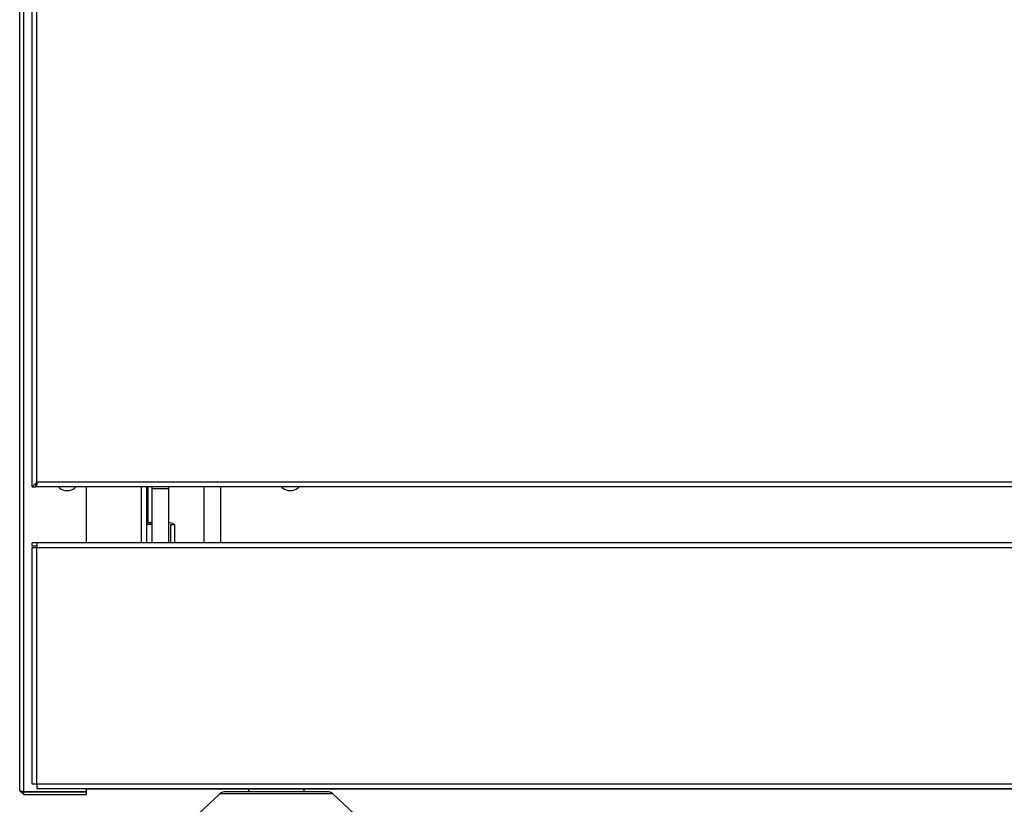
# Model space of a CAD drawing. Extents: x 48 to 269, y -280 to -32.
# Drawn here: x 48 to 70, y -134 to -116 of the extents above; entities that cross this region are included whole.
import ezdxf

# ---------------------------------------------------------------- set-up
doc = ezdxf.new("R2010")
doc.units = 0
doc.header["$MEASUREMENT"] = 0
doc.layers.add('Layer 1', color=7, linetype='Continuous')

# ---------------------------------------------------------------- blocks, each defined once
blk = doc.blocks.new('block 160')
at = {"layer": 'Layer 1', "color": 7, "lineweight": 30, "true_color": 0xffffff}
blk.add_open_spline([(53.836, -126.67), (53.872, -126.711), (53.92, -126.739), (53.973, -126.75)], degree=3, dxfattribs=at)
blk = doc.blocks.new('block 161')
at = {"layer": 'Layer 1', "color": 7, "lineweight": 30, "true_color": 0xffffff}
blk.add_open_spline([(54.084, -126.75), (54.137, -126.739), (54.184, -126.711), (54.22, -126.67)], degree=3, dxfattribs=at)
blk = doc.blocks.new('block 162')
at = {"layer": 'Layer 1', "color": 7, "lineweight": 30, "true_color": 0xffffff}
blk.add_lwpolyline([(53.973, -126.751), (53.973, -126.75)], dxfattribs=at)
blk = doc.blocks.new('block 163')
at = {"layer": 'Layer 1', "color": 7, "lineweight": 30, "true_color": 0xffffff}
blk.add_lwpolyline([(54.084, -126.75), (54.084, -126.751)], dxfattribs=at)
blk = doc.blocks.new('block 164')
at = {"layer": 'Layer 1', "color": 7, "lineweight": 30, "true_color": 0xffffff}
blk.add_open_spline([(48.91, -126.67), (48.946, -126.711), (48.994, -126.739), (49.047, -126.75)], degree=3, dxfattribs=at)
blk = doc.blocks.new('block 165')
at = {"layer": 'Layer 1', "color": 7, "lineweight": 30, "true_color": 0xffffff}
blk.add_open_spline([(49.158, -126.75), (49.21, -126.739), (49.258, -126.711), (49.294, -126.67)], degree=3, dxfattribs=at)
blk = doc.blocks.new('block 166')
at = {"layer": 'Layer 1', "color": 7, "lineweight": 30, "true_color": 0xffffff}
blk.add_lwpolyline([(49.047, -126.751), (49.047, -126.75)], dxfattribs=at)
blk = doc.blocks.new('block 167')
at = {"layer": 'Layer 1', "color": 7, "lineweight": 30, "true_color": 0xffffff}
blk.add_lwpolyline([(49.158, -126.75), (49.158, -126.751)], dxfattribs=at)
blk = doc.blocks.new('block 209')
at = {"layer": 'Layer 1', "color": 7, "lineweight": 30, "true_color": 0xffffff}
blk.add_lwpolyline([(48.148, -133.396), (49.533, -133.396)], dxfattribs=at)
blk = doc.blocks.new('block 210')
at = {"layer": 'Layer 1', "color": 7, "lineweight": 30, "true_color": 0xffffff}
blk.add_lwpolyline([(49.533, -133.396), (49.533, -133.327)], dxfattribs=at)
blk = doc.blocks.new('block 211')
at = {"layer": 'Layer 1', "color": 7, "lineweight": 30, "true_color": 0xffffff}
blk.add_lwpolyline([(49.533, -127.908), (49.533, -126.67)], dxfattribs=at)
blk = doc.blocks.new('block 213')
at = {"layer": 'Layer 1', "color": 7, "lineweight": 30, "true_color": 0xffffff}
blk.add_open_spline([(48.055, -133.37), (48.124, -133.395), (48.136, -133.396), (48.148, -133.396)], degree=3, dxfattribs=at)
blk = doc.blocks.new('block 214')
at = {"layer": 'Layer 1', "color": 7, "lineweight": 30, "true_color": 0xffffff}
blk.add_lwpolyline([(48.055, -133.37), (48.055, -97.193)], dxfattribs=at)
blk = doc.blocks.new('block 215')
at = {"layer": 'Layer 1', "color": 7, "lineweight": 30, "true_color": 0xffffff}
blk.add_lwpolyline([(48.148, -133.401), (48.148, -133.401)], dxfattribs=at)
blk = doc.blocks.new('block 216')
at = {"layer": 'Layer 1', "color": 7, "lineweight": 30, "true_color": 0xffffff}
blk.add_lwpolyline([(48.148, -133.462), (48.148, -133.401)], dxfattribs=at)
blk = doc.blocks.new('block 217')
at = {"layer": 'Layer 1', "color": 7, "lineweight": 30, "true_color": 0xffffff}
blk.add_open_spline([(48.148, -133.462), (48.056, -133.384), (48.056, -133.377), (48.055, -133.37)], degree=3, dxfattribs=at)
blk = doc.blocks.new('block 218')
at = {"layer": 'Layer 1', "color": 7, "lineweight": 30, "true_color": 0xffffff}
blk.add_lwpolyline([(49.533, -133.462), (49.533, -133.401)], dxfattribs=at)
blk = doc.blocks.new('block 219')
at = {"layer": 'Layer 1', "color": 7, "lineweight": 30, "true_color": 0xffffff}
blk.add_lwpolyline([(48.148, -133.401), (49.533, -133.401)], dxfattribs=at)
blk = doc.blocks.new('block 220')
at = {"layer": 'Layer 1', "color": 7, "lineweight": 30, "true_color": 0xffffff}
blk.add_lwpolyline([(48.148, -133.462), (49.533, -133.462)], dxfattribs=at)
blk = doc.blocks.new('block 221')
at = {"layer": 'Layer 1', "color": 7, "lineweight": 30, "true_color": 0xffffff}
blk.add_lwpolyline([(49.533, -133.339), (50.857, -133.339)], dxfattribs=at)
blk = doc.blocks.new('block 222')
at = {"layer": 'Layer 1', "color": 7, "lineweight": 30, "true_color": 0xffffff}
blk.add_lwpolyline([(50.857, -133.339), (50.857, -133.327)], dxfattribs=at)
blk = doc.blocks.new('block 223')
at = {"layer": 'Layer 1', "color": 7, "lineweight": 30, "true_color": 0xffffff}
blk.add_lwpolyline([(50.857, -126.67), (50.857, -127.908)], dxfattribs=at)
blk = doc.blocks.new('block 268')
at = {"layer": 'Layer 1', "color": 7, "lineweight": 30, "true_color": 0xffffff}
blk.add_lwpolyline([(48.437, -133.222), (48.437, -128.013)], dxfattribs=at)
blk = doc.blocks.new('block 269')
at = {"layer": 'Layer 1', "color": 7, "lineweight": 30, "true_color": 0xffffff}
blk.add_lwpolyline([(48.437, -133.222), (94.719, -133.222)], dxfattribs=at)
blk = doc.blocks.new('block 271')
at = {"layer": 'Layer 1', "color": 7, "lineweight": 30, "true_color": 0xffffff}
blk.add_lwpolyline([(48.437, -128.013), (94.719, -128.013)], dxfattribs=at)
blk = doc.blocks.new('block 272')
at = {"layer": 'Layer 1', "color": 7, "lineweight": 30, "true_color": 0xffffff}
blk.add_lwpolyline([(48.332, -133.222), (48.332, -128.013)], dxfattribs=at)
blk = doc.blocks.new('block 273')
at = {"layer": 'Layer 1', "color": 7, "lineweight": 30, "true_color": 0xffffff}
blk.add_lwpolyline([(48.332, -133.222), (48.437, -133.222)], dxfattribs=at)
blk = doc.blocks.new('block 274')
at = {"layer": 'Layer 1', "color": 7, "lineweight": 30, "true_color": 0xffffff}
blk.add_lwpolyline([(48.332, -128.013), (48.437, -128.013)], dxfattribs=at)
blk = doc.blocks.new('block 278')
at = {"layer": 'Layer 1', "color": 7, "lineweight": 30, "true_color": 0xffffff}
blk.add_lwpolyline([(94.719, -127.908), (48.437, -127.908)], dxfattribs=at)
blk = doc.blocks.new('block 279')
at = {"layer": 'Layer 1', "color": 7, "lineweight": 30, "true_color": 0xffffff}
blk.add_lwpolyline([(48.437, -127.908), (48.437, -128.013)], dxfattribs=at)
blk = doc.blocks.new('block 281')
at = {"layer": 'Layer 1', "color": 7, "lineweight": 30, "true_color": 0xffffff}
blk.add_lwpolyline([(48.437, -133.222), (48.437, -133.327)], dxfattribs=at)
blk = doc.blocks.new('block 282')
at = {"layer": 'Layer 1', "color": 7, "lineweight": 30, "true_color": 0xffffff}
blk.add_lwpolyline([(48.437, -133.327), (94.719, -133.327)], dxfattribs=at)
blk = doc.blocks.new('block 284')
at = {"layer": 'Layer 1', "color": 7, "lineweight": 30, "true_color": 0xffffff}
blk.add_lwpolyline([(48.332, -127.982), (48.332, -127.908)], dxfattribs=at)
blk = doc.blocks.new('block 285')
at = {"layer": 'Layer 1', "color": 7, "lineweight": 30, "true_color": 0xffffff}
blk.add_lwpolyline([(48.437, -127.982), (48.332, -127.982)], dxfattribs=at)
blk = doc.blocks.new('block 286')
at = {"layer": 'Layer 1', "color": 7, "lineweight": 30, "true_color": 0xffffff}
blk.add_lwpolyline([(48.437, -127.908), (48.332, -127.908)], dxfattribs=at)
blk = doc.blocks.new('block 318')
at = {"layer": 'Layer 1', "color": 7, "lineweight": 30, "true_color": 0xffffff}
blk.add_lwpolyline([(53.973, -126.75), (54.084, -126.75)], dxfattribs=at)
blk = doc.blocks.new('block 319')
at = {"layer": 'Layer 1', "color": 7, "lineweight": 30, "true_color": 0xffffff}
blk.add_lwpolyline([(53.973, -126.751), (54.084, -126.751)], dxfattribs=at)
blk = doc.blocks.new('block 320')
at = {"layer": 'Layer 1', "color": 7, "lineweight": 30, "true_color": 0xffffff}
blk.add_lwpolyline([(49.047, -126.75), (49.158, -126.75)], dxfattribs=at)
blk = doc.blocks.new('block 321')
at = {"layer": 'Layer 1', "color": 7, "lineweight": 30, "true_color": 0xffffff}
blk.add_lwpolyline([(49.047, -126.751), (49.158, -126.751)], dxfattribs=at)
blk = doc.blocks.new('block 332')
at = {"layer": 'Layer 1', "color": 7, "lineweight": 30, "true_color": 0xffffff}
blk.add_lwpolyline([(51.35, -126.715), (50.98, -126.715)], dxfattribs=at)
blk = doc.blocks.new('block 333')
at = {"layer": 'Layer 1', "color": 7, "lineweight": 30, "true_color": 0xffffff}
blk.add_lwpolyline([(51.35, -126.715), (51.35, -126.67)], dxfattribs=at)
blk = doc.blocks.new('block 334')
at = {"layer": 'Layer 1', "color": 7, "lineweight": 30, "true_color": 0xffffff}
blk.add_lwpolyline([(50.98, -126.715), (50.98, -126.67)], dxfattribs=at)
blk = doc.blocks.new('block 335')
at = {"layer": 'Layer 1', "color": 7, "lineweight": 30, "true_color": 0xffffff}
blk.add_lwpolyline([(51.35, -127.908), (51.35, -126.715)], dxfattribs=at)
blk = doc.blocks.new('block 336')
at = {"layer": 'Layer 1', "color": 7, "lineweight": 30, "true_color": 0xffffff}
blk.add_lwpolyline([(50.98, -127.908), (50.98, -126.715)], dxfattribs=at)
blk = doc.blocks.new('block 344')
at = {"layer": 'Layer 1', "color": 7, "lineweight": 30, "true_color": 0xffffff}
blk.add_lwpolyline([(52.119, -126.67), (52.119, -127.908)], dxfattribs=at)
blk = doc.blocks.new('block 345')
at = {"layer": 'Layer 1', "color": 7, "lineweight": 30, "true_color": 0xffffff}
blk.add_lwpolyline([(52.489, -126.67), (52.489, -127.908)], dxfattribs=at)
blk = doc.blocks.new('block 350')
at = {"layer": 'Layer 1', "color": 7, "lineweight": 30, "true_color": 0xffffff}
blk.add_lwpolyline([(48.437, -126.566), (48.437, -126.566)], dxfattribs=at)
blk = doc.blocks.new('block 351')
at = {"layer": 'Layer 1', "color": 7, "lineweight": 30, "true_color": 0xffffff}
blk.add_lwpolyline([(48.419, -126.596), (48.419, -126.67)], dxfattribs=at)
blk = doc.blocks.new('block 352')
at = {"layer": 'Layer 1', "color": 7, "lineweight": 30, "true_color": 0xffffff}
blk.add_open_spline([(48.437, -126.566), (48.426, -126.649), (48.425, -126.658), (48.423, -126.662)], degree=3, dxfattribs=at)
blk = doc.blocks.new('block 353')
at = {"layer": 'Layer 1', "color": 7, "lineweight": 30, "true_color": 0xffffff}
blk.add_open_spline([(48.406, -126.67), (48.421, -126.6), (48.429, -126.583), (48.437, -126.566)], degree=3, dxfattribs=at)
blk = doc.blocks.new('block 354')
at = {"layer": 'Layer 1', "color": 7, "lineweight": 30, "true_color": 0xffffff}
blk.add_open_spline([(48.332, -126.67), (48.411, -126.582), (48.424, -126.574), (48.437, -126.566)], degree=3, dxfattribs=at)
blk = doc.blocks.new('block 355')
at = {"layer": 'Layer 1', "color": 7, "lineweight": 30, "true_color": 0xffffff}
blk.add_lwpolyline([(48.332, -126.67), (48.406, -126.67)], dxfattribs=at)
blk = doc.blocks.new('block 364')
at = {"layer": 'Layer 1', "color": 7, "lineweight": 30, "true_color": 0xffffff}
blk.add_lwpolyline([(48.437, -126.566), (48.437, -98.449)], dxfattribs=at)
blk = doc.blocks.new('block 365')
at = {"layer": 'Layer 1', "color": 7, "lineweight": 30, "true_color": 0xffffff}
blk.add_lwpolyline([(94.719, -126.566), (48.437, -126.566)], dxfattribs=at)
blk = doc.blocks.new('block 370')
at = {"layer": 'Layer 1', "color": 7, "lineweight": 30, "true_color": 0xffffff}
blk.add_lwpolyline([(94.737, -126.67), (48.419, -126.67)], dxfattribs=at)
blk = doc.blocks.new('block 381')
at = {"layer": 'Layer 1', "color": 7, "lineweight": 30, "true_color": 0xffffff}
blk.add_lwpolyline([(48.332, -126.67), (48.332, -98.345)], dxfattribs=at)
blk = doc.blocks.new('block 747')
at = {"layer": 'Layer 1', "color": 7, "lineweight": 30, "true_color": 0xffffff}
blk.add_lwpolyline([(50.857, -133.339), (92.299, -133.339)], dxfattribs=at)
blk = doc.blocks.new('block 757')
at = {"layer": 'Layer 1', "color": 7, "lineweight": 30, "true_color": 0xffffff}
blk.add_lwpolyline([(51.38, -127.505), (51.473, -127.505)], dxfattribs=at)
blk = doc.blocks.new('block 758')
at = {"layer": 'Layer 1', "color": 7, "lineweight": 30, "true_color": 0xffffff}
blk.add_lwpolyline([(51.38, -127.505), (51.38, -127.908)], dxfattribs=at)
blk = doc.blocks.new('block 759')
at = {"layer": 'Layer 1', "color": 7, "lineweight": 30, "true_color": 0xffffff}
blk.add_lwpolyline([(51.473, -127.505), (51.473, -127.908)], dxfattribs=at)
blk = doc.blocks.new('block 760')
at = {"layer": 'Layer 1', "color": 7, "lineweight": 30, "true_color": 0xffffff}
blk.add_lwpolyline([(51.35, -127.494), (51.35, -127.494)], dxfattribs=at)
blk = doc.blocks.new('block 761')
at = {"layer": 'Layer 1', "color": 7, "lineweight": 30, "true_color": 0xffffff}
blk.add_open_spline([(51.35, -127.459), (51.437, -127.473), (51.452, -127.48), (51.452, -127.48)], degree=3, dxfattribs=at)
blk = doc.blocks.new('block 762')
at = {"layer": 'Layer 1', "color": 7, "lineweight": 30, "true_color": 0xffffff}
blk.add_lwpolyline([(50.857, -127.494), (50.98, -127.494)], dxfattribs=at)
blk = doc.blocks.new('block 763')
at = {"layer": 'Layer 1', "color": 7, "lineweight": 30, "true_color": 0xffffff}
blk.add_lwpolyline([(50.857, -127.459), (50.98, -127.459)], dxfattribs=at)
blk = doc.blocks.new('block 794')
at = {"layer": 'Layer 1', "color": 8, "lineweight": 30, "true_color": 0x808080}
blk.add_lwpolyline([(48.148, -133.396), (48.148, -97.193)], dxfattribs=at)
blk = doc.blocks.new('block 795')
at = {"layer": 'Layer 1', "color": 8, "lineweight": 30, "true_color": 0x808080}
blk.add_lwpolyline([(50.734, -126.67), (50.734, -127.908)], dxfattribs=at)
blk = doc.blocks.new('block 844')
at = {"layer": 'Layer 1', "color": 8, "lineweight": 30, "true_color": 0x808080}
blk.add_lwpolyline([(50.888, -127.459), (50.888, -126.67)], dxfattribs=at)
blk = doc.blocks.new('block 12857')
at = {"layer": 'Layer 1', "color": 7, "lineweight": 30, "true_color": 0xffffff}
blk.add_lwpolyline([(50.857, -133.339), (50.857, -133.327)], dxfattribs=at)
blk = doc.blocks.new('block 12858')
at = {"layer": 'Layer 1', "color": 7, "lineweight": 30, "true_color": 0xffffff}
blk.add_lwpolyline([(51.319, -133.339), (51.319, -133.327)], dxfattribs=at)
blk = doc.blocks.new('block 12859')
at = {"layer": 'Layer 1', "color": 7, "lineweight": 30, "true_color": 0xffffff}
blk.add_lwpolyline([(50.857, -133.339), (50.857, -133.327)], dxfattribs=at)
blk = doc.blocks.new('block 12860')
at = {"layer": 'Layer 1', "color": 7, "lineweight": 30, "true_color": 0xffffff}
blk.add_lwpolyline([(51.242, -133.339), (51.242, -133.327)], dxfattribs=at)
blk = doc.blocks.new('block 12888')
at = {"layer": 'Layer 1', "color": 7, "lineweight": 30, "true_color": 0xffffff}
blk.add_lwpolyline([(55.445, -133.891), (54.967, -133.448)], dxfattribs=at)
blk = doc.blocks.new('block 12889')
at = {"layer": 'Layer 1', "color": 7, "lineweight": 30, "true_color": 0xffffff}
blk.add_lwpolyline([(52.473, -133.448), (51.996, -133.891)], dxfattribs=at)
blk = doc.blocks.new('block 12892')
at = {"layer": 'Layer 1', "color": 7, "lineweight": 30, "true_color": 0xffffff}
blk.add_open_spline([(54.967, -133.448), (54.933, -133.416), (54.888, -133.399), (54.842, -133.399)], degree=3, dxfattribs=at)
blk = doc.blocks.new('block 12893')
at = {"layer": 'Layer 1', "color": 7, "lineweight": 30, "true_color": 0xffffff}
blk.add_open_spline([(52.599, -133.399), (52.553, -133.399), (52.508, -133.416), (52.473, -133.448)], degree=3, dxfattribs=at)
blk = doc.blocks.new('block 12894')
at = {"layer": 'Layer 1', "color": 7, "lineweight": 30, "true_color": 0xffffff}
blk.add_lwpolyline([(54.842, -133.399), (52.599, -133.399)], dxfattribs=at)
blk = doc.blocks.new('block 12895')
at = {"layer": 'Layer 1', "color": 7, "lineweight": 30, "true_color": 0xffffff}
blk.add_lwpolyline([(54.336, -133.399), (54.336, -133.337)], dxfattribs=at)
blk = doc.blocks.new('block 12896')
at = {"layer": 'Layer 1', "color": 7, "lineweight": 30, "true_color": 0xffffff}
blk.add_lwpolyline([(53.105, -133.337), (53.105, -133.399)], dxfattribs=at)
blk = doc.blocks.new('block 12987')
at = {"layer": 'Layer 1', "color": 7, "lineweight": 30, "true_color": 0xffffff}
blk.add_lwpolyline([(50.857, -133.337), (50.857, -133.325)], dxfattribs=at)
blk = doc.blocks.new('block 12996')
at = {"layer": 'Layer 1', "color": 7, "lineweight": 30, "true_color": 0xffffff}
blk.add_lwpolyline([(54.967, -133.448), (52.473, -133.448)], dxfattribs=at)

msp = doc.modelspace()

# ---------------------------------------------------------------- block references
at = {"layer": 'Layer 1'}
for name in ['block 214', 'block 794', 'block 381', 'block 364', 'block 354', 'block 355', 'block 353', 'block 351', 'block 370', 'block 352', 'block 350', 'block 365', 'block 164', 'block 165', 'block 211', 'block 795', 'block 223', 'block 844', 'block 334', 'block 333', 'block 344', 'block 345', 'block 160', 'block 161', 'block 166', 'block 320', 'block 321', 'block 167', 'block 332', 'block 336', 'block 335', 'block 162', 'block 318', 'block 319', 'block 163', 'block 763', 'block 762', 'block 761', 'block 760', 'block 757', 'block 758', 'block 759', 'block 284', 'block 286', 'block 285', 'block 278', 'block 279', 'block 272', 'block 274', 'block 268', 'block 271', 'block 213', 'block 217', 'block 209', 'block 215', 'block 216', 'block 219', 'block 273', 'block 269', 'block 281', 'block 282', 'block 210', 'block 221', 'block 218', 'block 12987', 'block 222', 'block 12857', 'block 12859', 'block 747', 'block 12860', 'block 12858', 'block 12893', 'block 12894', 'block 12896', 'block 12895', 'block 12892', 'block 220', 'block 12889', 'block 12996', 'block 12888']:
    msp.add_blockref(name, (0, 0), dxfattribs=at)

doc.saveas('drawing.dxf')
